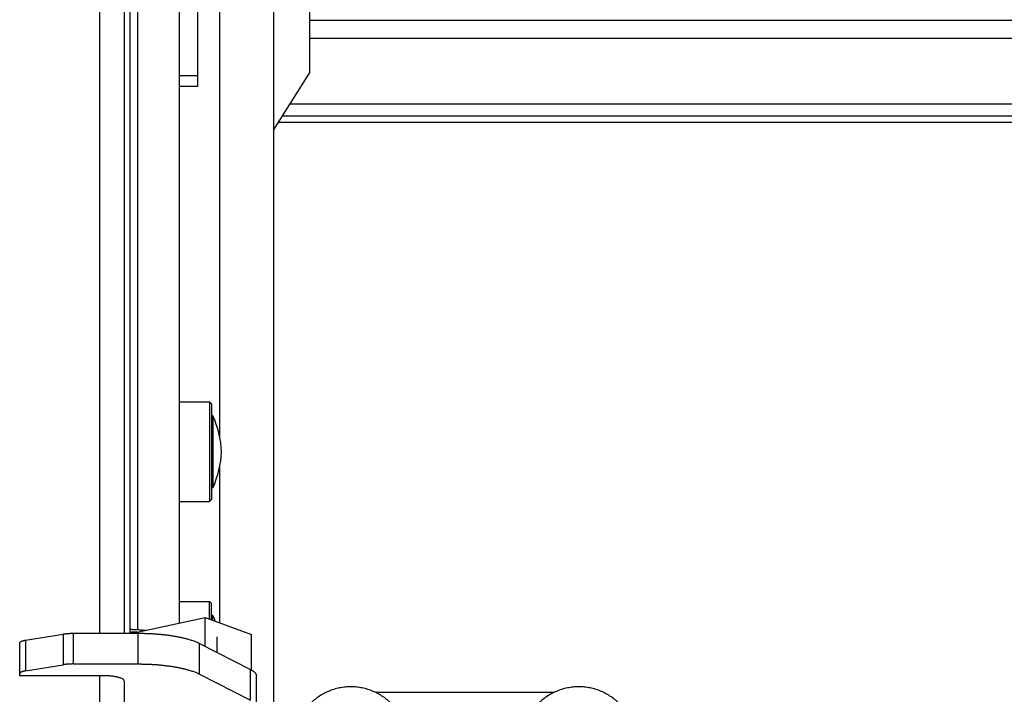
# Model space of a CAD drawing. Extents: x -160 to 104, y -116 to 116.
# Drawn here: x -137 to -131, y 19 to 23 of the extents above; entities that cross this region are included whole.
import ezdxf

# ---------------------------------------------------------------- set-up
doc = ezdxf.new("R2010")
doc.units = 0
doc.layers.get('0').update_dxf_attribs({"linetype": 'CONTINUOUS'})

msp = doc.modelspace()

# ---------------------------------------------------------------- linework, layer by layer
at = {"color": 7, "linetype": 'CONTINUOUS'}
for p, q in [((-136.3942, 18.9706), (-136.3942, 30.3191)), ((-136.2067, 30.318), (-136.2067, 18.9706)), ((-136.2392, 18.9706), (-136.2392, 30.2756)), ((-135.0817, 28.0427), (-135.0817, 22.4699)), ((-135.6442, 24.6207), (-135.6442, 20.1969)), ((-135.7817, 24.4035), (-135.7817, 22.3874)), ((-135.8942, 19.0341), (-135.8942, 24.2258)), ((-136.1567, 18.9933), (-136.1567, 23.8112)), ((-135.3067, 23.6262), (-135.3067, 13.2606)), ((-135.0817, 22.8015), (-126.3024, 22.8015)), ((-135.0817, 22.689), (-124.8685, 22.689)), ((-135.3067, 22.1151), (-135.0817, 22.4699)), ((-135.7817, 22.453), (-135.8942, 22.453)), ((-135.7817, 22.3874), (-135.8942, 22.3874)), ((-121.2627, 22.2765), (-135.2044, 22.2765)), ((-135.2757, 22.164), (-123.8774, 22.164)), ((-123.6367, 22.2025), (-135.2513, 22.2025)), ((-135.8942, 20.4165), (-135.7067, 20.4165)), ((-135.7067, 20.4165), (-135.7067, 19.794)), ((-135.7067, 20.4165), (-135.6942, 20.404)), ((-135.6942, 20.404), (-135.6942, 19.8065)), ((-135.6867, 20.3303), (-135.6942, 20.3303)), ((-135.6867, 20.3303), (-135.6867, 19.8803)), ((-135.6442, 20.0136), (-135.6442, 19.0359)), ((-135.6867, 19.8803), (-135.6942, 19.8803)), ((-135.8942, 19.794), (-135.7067, 19.794)), ((-135.7067, 19.794), (-135.6942, 19.8065)), ((-135.8942, 19.1689), (-135.7067, 19.1689)), ((-135.7067, 19.0586), (-135.7067, 19.1689)), ((-135.7067, 19.1689), (-135.6942, 19.1564)), ((-135.6942, 19.0541), (-135.6942, 19.1564)), ((-135.6867, 19.0827), (-135.6942, 19.0827)), ((-135.6867, 19.0514), (-135.6867, 19.0827)), ((-136.188, 18.9706), (-135.7343, 19.0687)), ((-135.7343, 18.889), (-135.7343, 19.0687)), ((-135.7343, 19.0687), (-135.4444, 18.9631)), ((-136.857, 18.9276), (-136.6234, 18.9659)), ((-136.6234, 18.9659), (-136.6234, 18.7739)), ((-136.5604, 18.9706), (-136.5604, 18.7787)), ((-136.5604, 18.9706), (-136.1529, 18.9706)), ((-136.1529, 18.7787), (-136.1529, 18.9706)), ((-135.4444, 18.7406), (-135.4444, 18.9631)), ((-136.8942, 18.705), (-136.8942, 18.9095)), ((-136.857, 18.9276), (-136.857, 18.7357)), ((-135.7696, 18.7151), (-135.7696, 18.907)), ((-135.7696, 18.907), (-135.4516, 18.7448)), ((-135.6624, 18.9491), (-135.6624, 18.8524)), ((-136.857, 18.7357), (-136.6234, 18.7739)), ((-136.5604, 18.7787), (-136.1529, 18.7787)), ((-135.7696, 18.7151), (-135.4516, 18.5529)), ((-135.4516, 18.5529), (-135.4516, 18.7448)), ((-136.3642, 18.705), (-136.8942, 18.705)), ((-136.3942, 17.3388), (-136.3942, 18.705)), ((-136.2392, 17.1635), (-136.2392, 18.67)), ((-135.4145, 18.5123), (-135.4145, 18.7043)), ((-133.5524, 18.6012), (-134.671, 18.6012))]:
    msp.add_line(p, q, dxfattribs=at)
for centre, radius, start, end in [((-136.2558, 20.0719), 0.625, 3.05766, 24.41488), ((-136.2558, 20.1386), 0.625, 335.58512, 356.94234), ((-136.2558, 18.8243), 0.625, 20.84592, 24.41488), ((-136.1901, 18.3455), 0.649, 90.00046, 91.47926), ((-136.1901, 18.24), 0.7376, 90.00057, 91.3011), ((-136.1901, 18.2419), 0.7357, 87.71406, 90.00188)]:
    msp.add_arc(centre, radius, start, end, dxfattribs=at)
for points, knots in [([(-136.6234, 18.9659), (-136.6219, 18.9661), (-136.619, 18.9666), (-136.6145, 18.9672), (-136.61, 18.9678), (-136.6055, 18.9683), (-136.601, 18.9687), (-136.5965, 18.9692), (-136.592, 18.9695), (-136.5875, 18.9698), (-136.583, 18.9701), (-136.5785, 18.9703), (-136.574, 18.9704), (-136.5695, 18.9706), (-136.5649, 18.9706), (-136.5619, 18.9706), (-136.5604, 18.9706)], [0, 0, 0, 0, 0.00451449, 0.00902921, 0.01354445, 0.01806031, 0.0225768, 0.02709386, 0.0316114, 0.03612929, 0.04064735, 0.0451654, 0.04968318, 0.05420043, 0.05871683, 0.06323207, 0.06323207, 0.06323207, 0.06323207]), ([(-136.1901, 18.9945), (-136.1881, 18.9945), (-136.184, 18.9945), (-136.1779, 18.9944), (-136.1718, 18.9943), (-136.1658, 18.9941), (-136.1597, 18.9938), (-136.1536, 18.9935), (-136.1475, 18.9931), (-136.1414, 18.9927), (-136.1354, 18.9922), (-136.1293, 18.9916), (-136.1232, 18.991), (-136.1172, 18.9903), (-136.1111, 18.9895), (-136.1071, 18.989), (-136.1051, 18.9887)], [0, 0, 0, 0, 0.00608753, 0.0121751, 0.01826333, 0.02435281, 0.03044368, 0.03653549, 0.04262778, 0.04872017, 0.05481232, 0.06090396, 0.06699489, 0.07308496, 0.07917408, 0.08526225, 0.08526225, 0.08526225, 0.08526225]), ([(-136.1529, 18.9706), (-136.1452, 18.9706), (-136.1299, 18.9705), (-136.1069, 18.9701), (-136.0839, 18.9692), (-136.0608, 18.9681), (-136.0379, 18.9665), (-136.0149, 18.9646), (-135.992, 18.9622), (-135.9691, 18.9594), (-135.9463, 18.9562), (-135.9236, 18.9525), (-135.901, 18.9483), (-135.8785, 18.9436), (-135.8561, 18.9382), (-135.8339, 18.9321), (-135.8119, 18.9251), (-135.7903, 18.9169), (-135.7764, 18.9105), (-135.7696, 18.907)], [0, 0, 0, 0, 0.0230111, 0.0460371, 0.0690723, 0.0921119, 0.1151516, 0.1381882, 0.1612194, 0.1842436, 0.2072606, 0.2302708, 0.2532758, 0.27628, 0.2992945, 0.3223372, 0.3454011, 0.368435, 0.3914328, 0.3914328, 0.3914328, 0.3914328]), ([(-136.8942, 18.9095), (-136.8942, 18.9104), (-136.8938, 18.9124), (-136.8919, 18.9149), (-136.8894, 18.917), (-136.8865, 18.9188), (-136.8835, 18.9203), (-136.8805, 18.9217), (-136.8775, 18.9229), (-136.8746, 18.9239), (-136.8717, 18.9247), (-136.8688, 18.9254), (-136.8659, 18.9261), (-136.8629, 18.9266), (-136.86, 18.9271), (-136.858, 18.9275), (-136.857, 18.9276)], [0, 0, 0, 0, 0.00292189, 0.00592322, 0.00918128, 0.01262859, 0.01608028, 0.01939249, 0.0225785, 0.0256682, 0.02868948, 0.03166815, 0.03462791, 0.03759056, 0.04057629, 0.04360419, 0.04360419, 0.04360419, 0.04360419]), ([(-136.5604, 18.7787), (-136.5619, 18.7787), (-136.5649, 18.7787), (-136.5695, 18.7786), (-136.574, 18.7785), (-136.5785, 18.7783), (-136.583, 18.7781), (-136.5875, 18.7779), (-136.592, 18.7776), (-136.5965, 18.7772), (-136.601, 18.7768), (-136.6055, 18.7763), (-136.61, 18.7758), (-136.6145, 18.7752), (-136.619, 18.7746), (-136.6219, 18.7741), (-136.6234, 18.7739)], [0, 0, 0, 0, 0.00451415, 0.00902831, 0.01354308, 0.01805906, 0.02257639, 0.02709461, 0.03161328, 0.03613201, 0.04065047, 0.04516841, 0.04968564, 0.05420205, 0.05871758, 0.06323229, 0.06323229, 0.06323229, 0.06323229]), ([(-136.1529, 18.7787), (-136.1452, 18.7787), (-136.1299, 18.7786), (-136.1069, 18.7781), (-136.0839, 18.7773), (-136.0608, 18.7761), (-136.0379, 18.7745), (-136.0149, 18.7726), (-135.992, 18.7702), (-135.9691, 18.7674), (-135.9463, 18.7642), (-135.9236, 18.7605), (-135.901, 18.7564), (-135.8785, 18.7516), (-135.8561, 18.7462), (-135.8339, 18.7401), (-135.8119, 18.7331), (-135.7903, 18.725), (-135.7764, 18.7185), (-135.7696, 18.7151)], [0, 0, 0, 0, 0.0230111, 0.0460371, 0.0690723, 0.0921119, 0.1151516, 0.1381882, 0.1612194, 0.1842436, 0.2072606, 0.2302708, 0.2532758, 0.27628, 0.2992945, 0.3223372, 0.3454011, 0.368435, 0.3914328, 0.3914328, 0.3914328, 0.3914328]), ([(-136.857, 18.7357), (-136.858, 18.7355), (-136.86, 18.7352), (-136.8629, 18.7347), (-136.8659, 18.7341), (-136.8688, 18.7335), (-136.8717, 18.7327), (-136.8746, 18.7319), (-136.8775, 18.7309), (-136.8805, 18.7297), (-136.8835, 18.7284), (-136.8865, 18.7268), (-136.8894, 18.7251), (-136.8919, 18.723), (-136.8938, 18.7205), (-136.8942, 18.7185), (-136.8942, 18.7175)], [0, 0, 0, 0, 0.0030279, 0.00601363, 0.00897628, 0.01193605, 0.01491472, 0.017936, 0.02102569, 0.02421171, 0.02752391, 0.0309756, 0.03442291, 0.03768098, 0.0406823, 0.04360419, 0.04360419, 0.04360419, 0.04360419]), ([(-135.4516, 18.7448), (-135.4504, 18.7442), (-135.448, 18.743), (-135.4446, 18.7411), (-135.4411, 18.739), (-135.4377, 18.7368), (-135.4343, 18.7344), (-135.431, 18.7318), (-135.4277, 18.729), (-135.4247, 18.726), (-135.4219, 18.7228), (-135.4194, 18.7194), (-135.4173, 18.7158), (-135.4157, 18.7121), (-135.4147, 18.7083), (-135.4145, 18.7056), (-135.4145, 18.7043)], [0, 0, 0, 0, 0.00398942, 0.00795802, 0.01194479, 0.01599123, 0.02014077, 0.0243984, 0.02871086, 0.03302568, 0.03729854, 0.04149652, 0.04560236, 0.04962016, 0.05358191, 0.05755317, 0.05755317, 0.05755317, 0.05755317]), ([(-136.2392, 18.67), (-136.2397, 18.6725), (-136.2415, 18.6779), (-136.2481, 18.6831), (-136.2551, 18.6875), (-136.2625, 18.6908), (-136.2699, 18.6932), (-136.2775, 18.6952), (-136.2851, 18.697), (-136.2929, 18.6986), (-136.3007, 18.7), (-136.3085, 18.7012), (-136.3164, 18.7023), (-136.3244, 18.7031), (-136.3323, 18.7038), (-136.3403, 18.7044), (-136.3483, 18.7048), (-136.3563, 18.705), (-136.3616, 18.705), (-136.3642, 18.705)], [0, 0, 0, 0, 0.0077395, 0.0162677, 0.0246063, 0.0325692, 0.0403835, 0.0481839, 0.0560269, 0.0639127, 0.0718355, 0.0797887, 0.0877655, 0.0957583, 0.1037592, 0.11176, 0.119752, 0.1277262, 0.1356734, 0.1356734, 0.1356734, 0.1356734]), ([(-134.4617, 18.2691), (-134.4617, 18.281), (-134.4629, 18.3048), (-134.468, 18.3402), (-134.4766, 18.3751), (-134.4884, 18.409), (-134.5035, 18.4415), (-134.5217, 18.4724), (-134.5428, 18.5013), (-134.5666, 18.5281), (-134.593, 18.5524), (-134.6216, 18.574), (-134.6522, 18.5927), (-134.6845, 18.6083), (-134.7182, 18.6206), (-134.7529, 18.6294), (-134.7884, 18.6348), (-134.8242, 18.6366), (-134.86, 18.6348), (-134.8955, 18.6294), (-134.9302, 18.6206), (-134.9639, 18.6083), (-134.9962, 18.5927), (-135.0268, 18.574), (-135.0554, 18.5524), (-135.0818, 18.5281), (-135.1056, 18.5013), (-135.1267, 18.4724), (-135.1449, 18.4415), (-135.16, 18.409), (-135.1718, 18.3751), (-135.1804, 18.3402), (-135.1855, 18.3048), (-135.1867, 18.281), (-135.1867, 18.2691)], [0, 0, 0, 0, 0.035645, 0.07142, 0.10726, 0.143104, 0.178914, 0.214699, 0.250469, 0.286238, 0.322022, 0.357819, 0.393617, 0.429411, 0.46521, 0.501015, 0.53682, 0.572619, 0.608418, 0.644222, 0.680028, 0.715826, 0.751621, 0.787419, 0.823215, 0.858999, 0.894768, 0.930539, 0.966324, 1.002134, 1.037977, 1.073817, 1.109592, 1.145237, 1.145237, 1.145237, 1.145237]), ([(-133.0367, 18.2691), (-133.0367, 18.281), (-133.0379, 18.3048), (-133.043, 18.3402), (-133.0516, 18.3751), (-133.0634, 18.409), (-133.0785, 18.4415), (-133.0967, 18.4724), (-133.1178, 18.5013), (-133.1416, 18.5281), (-133.168, 18.5524), (-133.1966, 18.574), (-133.2272, 18.5927), (-133.2595, 18.6083), (-133.2932, 18.6206), (-133.3279, 18.6294), (-133.3634, 18.6348), (-133.3992, 18.6366), (-133.435, 18.6348), (-133.4705, 18.6294), (-133.5052, 18.6206), (-133.5389, 18.6083), (-133.5712, 18.5927), (-133.6018, 18.574), (-133.6304, 18.5524), (-133.6568, 18.5281), (-133.6806, 18.5013), (-133.7017, 18.4724), (-133.7199, 18.4415), (-133.735, 18.409), (-133.7468, 18.3751), (-133.7554, 18.3402), (-133.7605, 18.3048), (-133.7617, 18.281), (-133.7617, 18.2691)], [0, 0, 0, 0, 0.035645, 0.07142, 0.10726, 0.143104, 0.178914, 0.214699, 0.250469, 0.286238, 0.322022, 0.357819, 0.393617, 0.429411, 0.46521, 0.501015, 0.53682, 0.572619, 0.608418, 0.644222, 0.680028, 0.715826, 0.751621, 0.787419, 0.823215, 0.858999, 0.894768, 0.930539, 0.966324, 1.002134, 1.037977, 1.073817, 1.109592, 1.145237, 1.145237, 1.145237, 1.145237])]:
    msp.add_open_spline(points, degree=3, knots=knots, dxfattribs=at)

doc.saveas('drawing.dxf')
